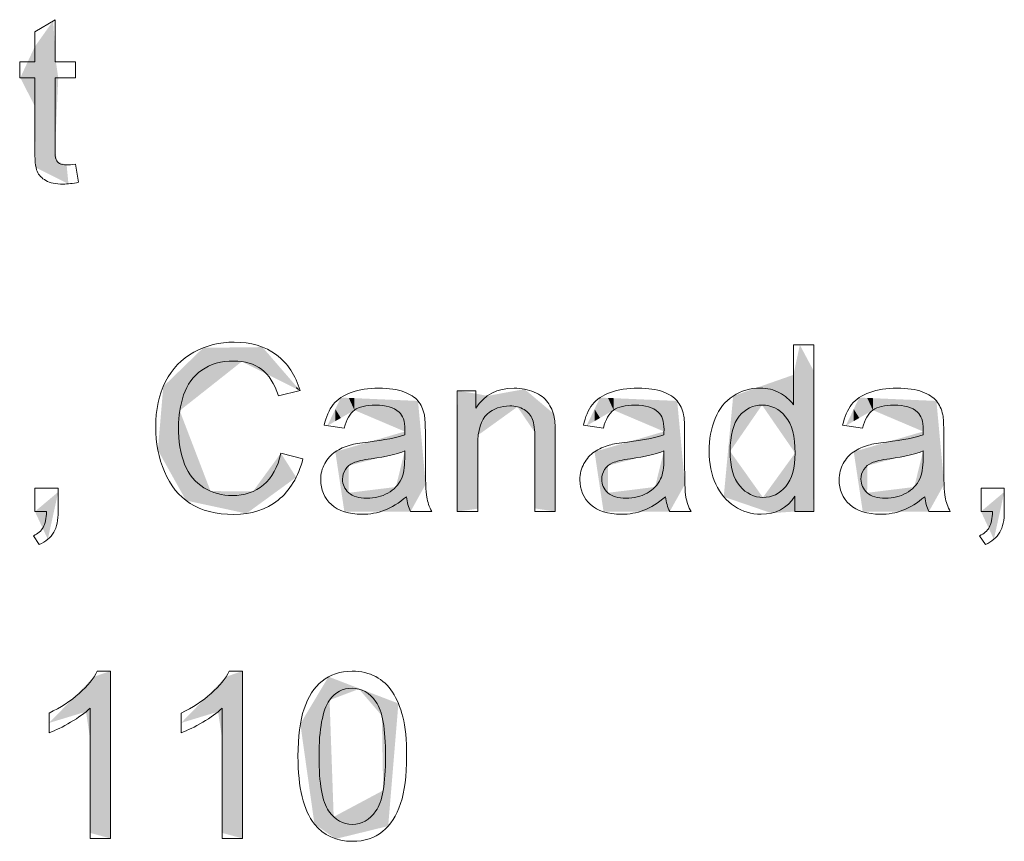
# Model space of a CAD drawing. Units: inches. Extents: x 0.4 to 16.6, y 0.4 to 10.6.
# Drawn here: x 11.7 to 12.1, y 0.9 to 1.2 of the extents above; entities that cross this region are included whole.
import ezdxf

# ---------------------------------------------------------------- set-up
doc = ezdxf.new("R2010")
doc.units = ezdxf.units.IN
doc.header["$MEASUREMENT"] = 0
doc.layers.add('Layer 1', color=7, linetype='Continuous', lineweight=0)

msp = doc.modelspace()

# ---------------------------------------------------------------- linework, layer by layer
at = {"layer": 'Layer 1', "color": 7, "lineweight": 0}
for points, knots in [([(11.71961, 1.16605), (11.71892, 1.16764), (11.71857, 1.17098), (11.71857, 1.17608), (11.71857, 1.17608), (11.71857, 1.20492), (11.71857, 1.20492), (11.71857, 1.20492), (11.71234, 1.20492), (11.71234, 1.20492), (11.71234, 1.20492), (11.71234, 1.21152), (11.71234, 1.21152), (11.71234, 1.21152), (11.71857, 1.21152), (11.71857, 1.21152), (11.71857, 1.21152), (11.71857, 1.22394), (11.71857, 1.22394), (11.71857, 1.22394), (11.72702, 1.22904), (11.72702, 1.22904), (11.72702, 1.22904), (11.72702, 1.21152), (11.72702, 1.21152), (11.72702, 1.21152), (11.73557, 1.21152), (11.73557, 1.21152), (11.73557, 1.21152), (11.73557, 1.20492), (11.73557, 1.20492), (11.73557, 1.20492), (11.72702, 1.20492), (11.72702, 1.20492), (11.72702, 1.20492), (11.72702, 1.1756), (11.72702, 1.1756), (11.72702, 1.17318), (11.72717, 1.17162), (11.72747, 1.17093)], [5, 5, 5, 5, 6, 6, 6, 7, 7, 7, 8, 8, 8, 9, 9, 9, 10, 10, 10, 11, 11, 11, 12, 12, 12, 13, 13, 13, 14, 14, 14, 15, 15, 15, 16, 16, 16, 17, 17, 17, 18, 18, 18, 18]), ([(11.72894, 1.16928), (11.72961, 1.16887), (11.73058, 1.16867), (11.73184, 1.16867), (11.73184, 1.16867), (11.73184, 1.16867), (11.73184, 1.16867)], [19, 19, 19, 19, 20, 20, 20, 21, 21, 21, 21]), ([(11.73184, 1.16867), (11.73278, 1.16867), (11.73402, 1.16878), (11.73557, 1.169), (11.73557, 1.169), (11.73679, 1.16149), (11.73679, 1.16149)], [0, 0, 0, 0, 1, 1, 1, 2, 2, 2, 2]), ([(11.73679, 1.16149), (11.7344, 1.16099), (11.73226, 1.16074), (11.73037, 1.16074), (11.72729, 1.16074), (11.7249, 1.16122), (11.7232, 1.1622)], [2, 2, 2, 2, 3, 3, 3, 4, 4, 4, 4]), ([(11.78471, 1.0909), (11.78979, 1.09368), (11.79539, 1.09508), (11.80149, 1.09508), (11.80841, 1.09508), (11.81424, 1.09331), (11.81896, 1.08979)], [8, 8, 8, 8, 9, 9, 9, 10, 10, 10, 10]), ([(12.02796, 1.07405), (12.03032, 1.07277), (12.03224, 1.07111), (12.03372, 1.06907), (12.03372, 1.06907), (12.03372, 1.0939), (12.03372, 1.0939), (12.03372, 1.0939), (12.04217, 1.0939), (12.04217, 1.0939), (12.04217, 1.0939), (12.04217, 1.0247), (12.04217, 1.0247), (12.04217, 1.0247), (12.03429, 1.0247), (12.03429, 1.0247)], [9, 9, 9, 9, 10, 10, 10, 11, 11, 11, 12, 12, 12, 13, 13, 13, 14, 14, 14, 14]), ([(11.81896, 1.08979), (11.82368, 1.08627), (11.82696, 1.08131), (11.82882, 1.07492), (11.82882, 1.07492), (11.8198, 1.0728), (11.8198, 1.0728)], [10, 10, 10, 10, 11, 11, 11, 12, 12, 12, 12]), ([(11.81282, 1.0838), (11.80977, 1.08609), (11.80593, 1.08724), (11.8013, 1.08724), (11.79598, 1.08724), (11.79154, 1.08597), (11.78797, 1.08342)], [13, 13, 13, 13, 14, 14, 14, 15, 15, 15, 15]), ([(11.77249, 1.04127), (11.77005, 1.04703), (11.76883, 1.05321), (11.76883, 1.05982), (11.76883, 1.06702), (11.7702, 1.07331), (11.77296, 1.07867)], [5, 5, 5, 5, 6, 6, 6, 7, 7, 7, 7]), ([(11.85008, 1.07419), (11.85336, 1.07537), (11.85715, 1.07596), (11.86146, 1.07596), (11.86574, 1.07596), (11.86922, 1.07546), (11.87189, 1.07445)], [18, 18, 18, 18, 19, 19, 19, 20, 20, 20, 20]), ([(11.90175, 1.0677), (11.90543, 1.07321), (11.91075, 1.07596), (11.9177, 1.07596), (11.92072, 1.07596), (11.9235, 1.07542), (11.92603, 1.07433), (11.92856, 1.07325), (11.93046, 1.07182), (11.93172, 1.07006)], [3, 3, 3, 3, 4, 4, 4, 5, 5, 5, 6, 6, 6, 6]), ([(11.95775, 1.07419), (11.96102, 1.07537), (11.96481, 1.07596), (11.96913, 1.07596), (11.97341, 1.07596), (11.97688, 1.07546), (11.97956, 1.07445)], [18, 18, 18, 18, 19, 19, 19, 20, 20, 20, 20]), ([(12.00871, 1.0727), (12.01204, 1.07487), (12.01577, 1.07596), (12.01989, 1.07596), (12.02291, 1.07596), (12.0256, 1.07532), (12.02796, 1.07405)], [7, 7, 7, 7, 8, 8, 8, 9, 9, 9, 9]), ([(12.06542, 1.07419), (12.06869, 1.07537), (12.07248, 1.07596), (12.07679, 1.07596), (12.08107, 1.07596), (12.08455, 1.07546), (12.08723, 1.07445)], [18, 18, 18, 18, 19, 19, 19, 20, 20, 20, 20]), ([(11.78044, 1.07315), (11.77899, 1.06886), (11.77827, 1.06443), (11.77827, 1.05987), (11.77827, 1.05398), (11.77912, 1.04884), (11.78084, 1.04445)], [16, 16, 16, 16, 17, 17, 17, 18, 18, 18, 18]), ([(11.8941, 1.0247), (11.8941, 1.0247), (11.8941, 1.07483), (11.8941, 1.07483), (11.8941, 1.07483), (11.90175, 1.07483), (11.90175, 1.07483), (11.90175, 1.07483), (11.90175, 1.0677), (11.90175, 1.0677)], [0, 0, 0, 0, 1, 1, 1, 2, 2, 2, 3, 3, 3, 3]), ([(11.86991, 1.06605), (11.86774, 1.06797), (11.86451, 1.06893), (11.86023, 1.06893), (11.85624, 1.06893), (11.85329, 1.06823), (11.85138, 1.06683)], [12, 12, 12, 12, 13, 13, 13, 14, 14, 14, 14]), ([(11.92183, 1.06706), (11.92015, 1.06809), (11.91817, 1.0686), (11.91591, 1.0686), (11.91229, 1.0686), (11.90916, 1.06745), (11.90654, 1.06515)], [13, 13, 13, 13, 14, 14, 14, 15, 15, 15, 15]), ([(11.97758, 1.06605), (11.9754, 1.06797), (11.97218, 1.06893), (11.9679, 1.06893), (11.9639, 1.06893), (11.96095, 1.06823), (11.95905, 1.06683)], [12, 12, 12, 12, 13, 13, 13, 14, 14, 14, 14]), ([(12.03054, 1.03511), (12.03313, 1.03814), (12.03443, 1.04278), (12.03443, 1.04901), (12.03443, 1.05587), (12.03311, 1.0609), (12.03047, 1.06411), (12.02782, 1.06732), (12.02456, 1.06893), (12.02069, 1.06893), (12.01692, 1.06893), (12.01376, 1.06739), (12.01123, 1.0643)], [3, 3, 3, 3, 4, 4, 4, 5, 5, 5, 6, 6, 6, 7, 7, 7, 7]), ([(12.08524, 1.06605), (12.08307, 1.06797), (12.07985, 1.06893), (12.07557, 1.06893), (12.07157, 1.06893), (12.06862, 1.06823), (12.06672, 1.06683)], [12, 12, 12, 12, 13, 13, 13, 14, 14, 14, 14]), ([(11.85138, 1.06683), (11.84948, 1.06543), (11.84807, 1.06295), (11.84716, 1.05939), (11.84716, 1.05939), (11.83885, 1.06053), (11.83885, 1.06053)], [14, 14, 14, 14, 15, 15, 15, 16, 16, 16, 16]), ([(11.87227, 1.05651), (11.8723, 1.05768), (11.87232, 1.05842), (11.87232, 1.05873), (11.87232, 1.06219), (11.87151, 1.06463), (11.86991, 1.06605)], [10, 10, 10, 10, 11, 11, 11, 12, 12, 12, 12]), ([(11.88043, 1.06487), (11.88072, 1.06342), (11.88086, 1.06081), (11.88086, 1.05703), (11.88086, 1.05703), (11.88086, 1.04571), (11.88086, 1.04571), (11.88086, 1.03781), (11.88104, 1.03281), (11.8814, 1.03072)], [22, 22, 22, 22, 23, 23, 23, 24, 24, 24, 25, 25, 25, 25]), ([(11.90654, 1.06515), (11.90391, 1.06285), (11.9026, 1.0585), (11.9026, 1.05208), (11.9026, 1.05208), (11.9026, 1.0247), (11.9026, 1.0247), (11.9026, 1.0247), (11.8941, 1.0247), (11.8941, 1.0247)], [15, 15, 15, 15, 16, 16, 16, 17, 17, 17, 18, 18, 18, 18]), ([(11.93436, 1.06378), (11.93468, 1.06221), (11.93483, 1.05946), (11.93483, 1.05552), (11.93483, 1.05552), (11.93483, 1.0247), (11.93483, 1.0247), (11.93483, 1.0247), (11.92634, 1.0247), (11.92634, 1.0247), (11.92634, 1.0247), (11.92634, 1.05519), (11.92634, 1.05519), (11.92634, 1.05865), (11.92601, 1.06124), (11.92535, 1.06296)], [7, 7, 7, 7, 8, 8, 8, 9, 9, 9, 10, 10, 10, 11, 11, 11, 12, 12, 12, 12]), ([(11.95905, 1.06683), (11.95714, 1.06543), (11.95574, 1.06295), (11.95482, 1.05939), (11.95482, 1.05939), (11.94652, 1.06053), (11.94652, 1.06053)], [14, 14, 14, 14, 15, 15, 15, 16, 16, 16, 16]), ([(11.97994, 1.05651), (11.97997, 1.05768), (11.97998, 1.05842), (11.97998, 1.05873), (11.97998, 1.06219), (11.97918, 1.06463), (11.97758, 1.06605)], [10, 10, 10, 10, 11, 11, 11, 12, 12, 12, 12]), ([(11.9881, 1.06487), (11.98838, 1.06342), (11.98853, 1.06081), (11.98853, 1.05703), (11.98853, 1.05703), (11.98853, 1.04571), (11.98853, 1.04571), (11.98853, 1.03781), (11.98871, 1.03281), (11.98907, 1.03072)], [22, 22, 22, 22, 23, 23, 23, 24, 24, 24, 25, 25, 25, 25]), ([(12.06672, 1.06683), (12.06481, 1.06543), (12.0634, 1.06295), (12.06249, 1.05939), (12.06249, 1.05939), (12.05418, 1.06053), (12.05418, 1.06053)], [14, 14, 14, 14, 15, 15, 15, 16, 16, 16, 16]), ([(12.0876, 1.05651), (12.08763, 1.05768), (12.08765, 1.05842), (12.08765, 1.05873), (12.08765, 1.06219), (12.08685, 1.06463), (12.08524, 1.06605)], [10, 10, 10, 10, 11, 11, 11, 12, 12, 12, 12]), ([(12.09577, 1.06487), (12.09605, 1.06342), (12.09619, 1.06081), (12.09619, 1.05703), (12.09619, 1.05703), (12.09619, 1.04571), (12.09619, 1.04571), (12.09619, 1.03781), (12.09637, 1.03281), (12.09674, 1.03072)], [22, 22, 22, 22, 23, 23, 23, 24, 24, 24, 25, 25, 25, 25]), ([(12.00146, 1.0361), (11.99962, 1.04005), (11.9987, 1.04459), (11.9987, 1.04972), (11.9987, 1.05472), (11.99953, 1.05926), (12.0012, 1.06333)], [4, 4, 4, 4, 5, 5, 5, 6, 6, 6, 6]), ([(11.8709, 1.03825), (11.87181, 1.04017), (11.87227, 1.043), (11.87227, 1.04674), (11.87227, 1.04674), (11.87227, 1.04986), (11.87227, 1.04986)], [8, 8, 8, 8, 9, 9, 9, 10, 10, 10, 10]), ([(11.97857, 1.03825), (11.97948, 1.04017), (11.97994, 1.043), (11.97994, 1.04674), (11.97994, 1.04674), (11.97994, 1.04986), (11.97994, 1.04986)], [8, 8, 8, 8, 9, 9, 9, 10, 10, 10, 10]), ([(12.08623, 1.03825), (12.08715, 1.04017), (12.0876, 1.043), (12.0876, 1.04674), (12.0876, 1.04674), (12.0876, 1.04986), (12.0876, 1.04986)], [8, 8, 8, 8, 9, 9, 9, 10, 10, 10, 10]), ([(11.84182, 1.0276), (11.83887, 1.03029), (11.83739, 1.03373), (11.83739, 1.03792), (11.83739, 1.04037), (11.83795, 1.04261), (11.83906, 1.04464)], [4, 4, 4, 4, 5, 5, 5, 6, 6, 6, 6]), ([(11.94949, 1.0276), (11.94653, 1.03029), (11.94505, 1.03373), (11.94505, 1.03792), (11.94505, 1.04037), (11.94561, 1.04261), (11.94673, 1.04464)], [4, 4, 4, 4, 5, 5, 5, 6, 6, 6, 6]), ([(12.05716, 1.0276), (12.0542, 1.03029), (12.05272, 1.03373), (12.05272, 1.03792), (12.05272, 1.04037), (12.05328, 1.04261), (12.0544, 1.04464)], [4, 4, 4, 4, 5, 5, 5, 6, 6, 6, 6]), ([(11.84763, 1.04219), (11.84684, 1.04098), (11.84645, 1.03963), (11.84645, 1.03815), (11.84645, 1.03589), (11.84731, 1.034), (11.84902, 1.03249), (11.85074, 1.03098), (11.85325, 1.03022), (11.85655, 1.03022), (11.85982, 1.03022), (11.86273, 1.03094), (11.86528, 1.03237)], [3, 3, 3, 3, 4, 4, 4, 5, 5, 5, 6, 6, 6, 7, 7, 7, 7]), ([(11.9553, 1.04219), (11.95451, 1.04098), (11.95412, 1.03963), (11.95412, 1.03815), (11.95412, 1.03589), (11.95497, 1.034), (11.95669, 1.03249), (11.9584, 1.03098), (11.96091, 1.03022), (11.96422, 1.03022), (11.96749, 1.03022), (11.9704, 1.03094), (11.97295, 1.03237)], [3, 3, 3, 3, 4, 4, 4, 5, 5, 5, 6, 6, 6, 7, 7, 7, 7]), ([(12.06296, 1.04219), (12.06218, 1.04098), (12.06178, 1.03963), (12.06178, 1.03815), (12.06178, 1.03589), (12.06264, 1.034), (12.06436, 1.03249), (12.06607, 1.03098), (12.06858, 1.03022), (12.07189, 1.03022), (12.07516, 1.03022), (12.07807, 1.03094), (12.08062, 1.03237)], [3, 3, 3, 3, 4, 4, 4, 5, 5, 5, 6, 6, 6, 7, 7, 7, 7]), ([(11.78884, 1.03461), (11.79246, 1.03244), (11.79638, 1.03136), (11.80059, 1.03136), (11.80572, 1.03136), (11.81007, 1.03283), (11.81362, 1.03579)], [19, 19, 19, 19, 20, 20, 20, 21, 21, 21, 21]), ([(12.01149, 1.03532), (12.0142, 1.03214), (12.01739, 1.03055), (12.02107, 1.03055), (12.02479, 1.03055), (12.02794, 1.03207), (12.03054, 1.03511)], [1, 1, 1, 1, 2, 2, 2, 3, 3, 3, 3]), ([(11.71868, 1.0247), (11.71868, 1.0247), (11.71868, 1.03438), (11.71868, 1.03438), (11.71868, 1.03438), (11.72836, 1.03438), (11.72836, 1.03438), (11.72836, 1.03438), (11.72836, 1.0247), (11.72836, 1.0247), (11.72836, 1.02115), (11.72773, 1.01827), (11.72647, 1.01609)], [0, 0, 0, 0, 1, 1, 1, 2, 2, 2, 3, 3, 3, 4, 4, 4, 4]), ([(11.8814, 1.03072), (11.88176, 1.02863), (11.88248, 1.02662), (11.88355, 1.0247), (11.88355, 1.0247), (11.87468, 1.0247), (11.87468, 1.0247), (11.87468, 1.0247), (11.87468, 1.0247), (11.87468, 1.0247)], [25, 25, 25, 25, 26, 26, 26, 27, 27, 27, 28, 28, 28, 28]), ([(11.98907, 1.03072), (11.98943, 1.02863), (11.99015, 1.02662), (11.99122, 1.0247), (11.99122, 1.0247), (11.98234, 1.0247), (11.98234, 1.0247), (11.98234, 1.0247), (11.98234, 1.0247), (11.98234, 1.0247)], [25, 25, 25, 25, 26, 26, 26, 27, 27, 27, 28, 28, 28, 28]), ([(12.03429, 1.03103), (12.03111, 1.02605), (12.02644, 1.02357), (12.02027, 1.02357), (12.01627, 1.02357), (12.0126, 1.02467), (12.00925, 1.02687)], [1, 1, 1, 1, 2, 2, 2, 3, 3, 3, 3]), ([(12.09674, 1.03072), (12.0971, 1.02863), (12.09781, 1.02662), (12.09888, 1.0247), (12.09888, 1.0247), (12.09001, 1.0247), (12.09001, 1.0247), (12.09001, 1.0247), (12.09001, 1.0247), (12.09001, 1.0247)], [25, 25, 25, 25, 26, 26, 26, 27, 27, 27, 28, 28, 28, 28]), ([(12.11165, 1.0247), (12.11165, 1.0247), (12.11165, 1.03438), (12.11165, 1.03438), (12.11165, 1.03438), (12.12133, 1.03438), (12.12133, 1.03438), (12.12133, 1.03438), (12.12133, 1.0247), (12.12133, 1.0247), (12.12133, 1.02115), (12.1207, 1.01827), (12.11944, 1.01609)], [0, 0, 0, 0, 1, 1, 1, 2, 2, 2, 3, 3, 3, 4, 4, 4, 4]), ([(11.81964, 1.02944), (11.81465, 1.0255), (11.80855, 1.02352), (11.80135, 1.02352), (11.79389, 1.02352), (11.78783, 1.02504), (11.78315, 1.02808)], [2, 2, 2, 2, 3, 3, 3, 4, 4, 4, 4]), ([(11.86389, 1.02522), (11.86098, 1.02412), (11.85786, 1.02357), (11.85452, 1.02357), (11.84901, 1.02357), (11.84478, 1.02491), (11.84182, 1.0276)], [2, 2, 2, 2, 3, 3, 3, 4, 4, 4, 4]), ([(11.97156, 1.02522), (11.96865, 1.02412), (11.96552, 1.02357), (11.96219, 1.02357), (11.95668, 1.02357), (11.95245, 1.02491), (11.94949, 1.0276)], [2, 2, 2, 2, 3, 3, 3, 4, 4, 4, 4]), ([(12.07923, 1.02522), (12.07631, 1.02412), (12.07319, 1.02357), (12.06986, 1.02357), (12.06435, 1.02357), (12.06012, 1.02491), (12.05716, 1.0276)], [2, 2, 2, 2, 3, 3, 3, 4, 4, 4, 4]), ([(11.72208, 1.01812), (11.72293, 1.01964), (11.7234, 1.02184), (11.7235, 1.0247), (11.7235, 1.0247), (11.71868, 1.0247), (11.71868, 1.0247)], [7, 7, 7, 7, 8, 8, 8, 9, 9, 9, 9]), ([(12.11505, 1.01812), (12.1159, 1.01964), (12.11637, 1.02184), (12.11647, 1.0247), (12.11647, 1.0247), (12.11165, 1.0247), (12.11165, 1.0247)], [7, 7, 7, 7, 8, 8, 8, 9, 9, 9, 9]), ([(11.72647, 1.01609), (11.72521, 1.0139), (11.72321, 1.01221), (11.72048, 1.01101), (11.72048, 1.01101), (11.71812, 1.01465), (11.71812, 1.01465)], [4, 4, 4, 4, 5, 5, 5, 6, 6, 6, 6]), ([(12.11944, 1.01609), (12.11818, 1.0139), (12.11618, 1.01221), (12.11345, 1.01101), (12.11345, 1.01101), (12.11109, 1.01465), (12.11109, 1.01465)], [4, 4, 4, 4, 5, 5, 5, 6, 6, 6, 6]), ([(11.73702, 0.94911), (11.74058, 0.95229), (11.7431, 0.95537), (11.74458, 0.95836), (11.74458, 0.95836), (11.75005, 0.95836), (11.75005, 0.95836), (11.75005, 0.95836), (11.75005, 0.88888), (11.75005, 0.88888)], [6, 6, 6, 6, 7, 7, 7, 8, 8, 8, 9, 9, 9, 9]), ([(11.79187, 0.94911), (11.79543, 0.95229), (11.79794, 0.95537), (11.79942, 0.95836), (11.79942, 0.95836), (11.8049, 0.95836), (11.8049, 0.95836), (11.8049, 0.95836), (11.8049, 0.88888), (11.8049, 0.88888)], [6, 6, 6, 6, 7, 7, 7, 8, 8, 8, 9, 9, 9, 9]), ([(11.83797, 0.9543), (11.84129, 0.95701), (11.84546, 0.95836), (11.8505, 0.95836), (11.85421, 0.95836), (11.85747, 0.95762), (11.86027, 0.95612)], [3, 3, 3, 3, 4, 4, 4, 5, 5, 5, 5]), ([(11.86034, 0.94571), (11.85768, 0.94946), (11.85437, 0.95133), (11.85041, 0.95133), (11.8465, 0.95133), (11.84339, 0.94968), (11.84106, 0.94637), (11.84106, 0.94637), (11.84106, 0.94637), (11.84106, 0.94637)], [6, 6, 6, 6, 7, 7, 7, 8, 8, 8, 9, 9, 9, 9]), ([(11.84106, 0.94637), (11.83813, 0.94216), (11.83667, 0.93437), (11.83667, 0.92301), (11.83667, 0.91165), (11.838, 0.90409), (11.84066, 0.90033)], [0, 0, 0, 0, 1, 1, 1, 2, 2, 2, 2]), ([(11.86034, 0.90035), (11.863, 0.90413), (11.86433, 0.91168), (11.86433, 0.92301), (11.86433, 0.9344), (11.863, 0.94197), (11.86034, 0.94571)], [4, 4, 4, 4, 5, 5, 5, 6, 6, 6, 6]), ([(11.73351, 0.93717), (11.73019, 0.93522), (11.72721, 0.93376), (11.72456, 0.93278), (11.72456, 0.93278), (11.72456, 0.94099), (11.72456, 0.94099)], [3, 3, 3, 3, 4, 4, 4, 5, 5, 5, 5]), ([(11.75005, 0.88888), (11.75005, 0.88888), (11.74155, 0.88888), (11.74155, 0.88888), (11.74155, 0.88888), (11.74155, 0.94302), (11.74155, 0.94302)], [0, 0, 0, 0, 1, 1, 1, 2, 2, 2, 2]), ([(11.78836, 0.93717), (11.78504, 0.93522), (11.78205, 0.93376), (11.77941, 0.93278), (11.77941, 0.93278), (11.77941, 0.94099), (11.77941, 0.94099)], [3, 3, 3, 3, 4, 4, 4, 5, 5, 5, 5]), ([(11.8049, 0.88888), (11.8049, 0.88888), (11.7964, 0.88888), (11.7964, 0.88888), (11.7964, 0.88888), (11.7964, 0.94302), (11.7964, 0.94302)], [0, 0, 0, 0, 1, 1, 1, 2, 2, 2, 2]), ([(11.83478, 0.89488), (11.83022, 0.90064), (11.82794, 0.91001), (11.82794, 0.92301), (11.82794, 0.93119), (11.82878, 0.93778), (11.83046, 0.94276)], [0, 0, 0, 0, 1, 1, 1, 2, 2, 2, 2]), ([(11.8715, 0.93937), (11.87254, 0.93532), (11.87306, 0.92987), (11.87306, 0.92301), (11.87306, 0.91489), (11.87223, 0.90834), (11.87056, 0.90335)], [7, 7, 7, 7, 8, 8, 8, 9, 9, 9, 9]), ([(11.84066, 0.90033), (11.84332, 0.89657), (11.8466, 0.89469), (11.8505, 0.89469), (11.8544, 0.89469), (11.85768, 0.89658), (11.86034, 0.90035)], [2, 2, 2, 2, 3, 3, 3, 4, 4, 4, 4]), ([(11.86308, 0.89179), (11.85976, 0.88906), (11.85557, 0.8877), (11.8505, 0.8877), (11.84383, 0.8877), (11.83859, 0.8901), (11.83478, 0.89488), (11.83478, 0.89488), (11.83478, 0.89488), (11.83478, 0.89488)], [10, 10, 10, 10, 11, 11, 11, 12, 12, 12, 13, 13, 13, 13])]:
    msp.add_open_spline(points, degree=3, knots=knots, dxfattribs=at)
for points in [[(11.72747, 1.17093), (11.72777, 1.17024), (11.72826, 1.16969), (11.72894, 1.16928)], [(11.7232, 1.1622), (11.7215, 1.16317), (11.7203, 1.16446), (11.71961, 1.16605)], [(11.77296, 1.07867), (11.77571, 1.08404), (11.77963, 1.08811), (11.78471, 1.0909)], [(11.78797, 1.08342), (11.7844, 1.08087), (11.78189, 1.07745), (11.78044, 1.07315)], [(11.8198, 1.0728), (11.8182, 1.07783), (11.81587, 1.0815), (11.81282, 1.0838)], [(11.84258, 1.06914), (11.84431, 1.07133), (11.84681, 1.07301), (11.85008, 1.07419)], [(11.87189, 1.07445), (11.87457, 1.07344), (11.87653, 1.07218), (11.87779, 1.07065)], [(11.95025, 1.06914), (11.95198, 1.07133), (11.95448, 1.07301), (11.95775, 1.07419)], [(11.97956, 1.07445), (11.98223, 1.07344), (11.9842, 1.07218), (11.98546, 1.07065)], [(12.0012, 1.06333), (12.00287, 1.06741), (12.00537, 1.07053), (12.00871, 1.0727)], [(12.05791, 1.06914), (12.05964, 1.07133), (12.06215, 1.07301), (12.06542, 1.07419)], [(12.08723, 1.07445), (12.0899, 1.07344), (12.09187, 1.07218), (12.09313, 1.07065)], [(11.83885, 1.06053), (11.83961, 1.06408), (11.84085, 1.06695), (11.84258, 1.06914)], [(11.87779, 1.07065), (11.87905, 1.06912), (11.87993, 1.0672), (11.88043, 1.06487)], [(11.93172, 1.07006), (11.93298, 1.0683), (11.93386, 1.06621), (11.93436, 1.06378)], [(11.94652, 1.06053), (11.94727, 1.06408), (11.94852, 1.06695), (11.95025, 1.06914)], [(11.98546, 1.07065), (11.98672, 1.06912), (11.9876, 1.0672), (11.9881, 1.06487)], [(12.05418, 1.06053), (12.05494, 1.06408), (12.05618, 1.06695), (12.05791, 1.06914)], [(12.09313, 1.07065), (12.09438, 1.06912), (12.09526, 1.0672), (12.09577, 1.06487)], [(11.92535, 1.06296), (11.92469, 1.06467), (11.92351, 1.06604), (11.92183, 1.06706)], [(12.01123, 1.0643), (12.0087, 1.06122), (12.00743, 1.05636), (12.00743, 1.04972)], [(11.85712, 1.05359), (11.86398, 1.05441), (11.86903, 1.05538), (11.87227, 1.05651)], [(11.96478, 1.05359), (11.97164, 1.05441), (11.97669, 1.05538), (11.97994, 1.05651)], [(12.07245, 1.05359), (12.07931, 1.05441), (12.08436, 1.05538), (12.0876, 1.05651)], [(11.84345, 1.04953), (11.84526, 1.05076), (11.8473, 1.05168), (11.84957, 1.05231)], [(11.84957, 1.05231), (11.85123, 1.05275), (11.85375, 1.05318), (11.85712, 1.05359)], [(11.95112, 1.04953), (11.95293, 1.05076), (11.95497, 1.05168), (11.95723, 1.05231)], [(11.95723, 1.05231), (11.9589, 1.05275), (11.96142, 1.05318), (11.96478, 1.05359)], [(12.05879, 1.04953), (12.0606, 1.05076), (12.06263, 1.05168), (12.0649, 1.05231)], [(12.0649, 1.05231), (12.06657, 1.05275), (12.06908, 1.05318), (12.07245, 1.05359)], [(11.81362, 1.03579), (11.81718, 1.03875), (11.81958, 1.04314), (11.82084, 1.04896)], [(11.82084, 1.04896), (11.82084, 1.04896), (11.83, 1.04665), (11.83, 1.04665)], [(11.83906, 1.04464), (11.84018, 1.04667), (11.84164, 1.0483), (11.84345, 1.04953)], [(11.87227, 1.04986), (11.86918, 1.0486), (11.86456, 1.04753), (11.85839, 1.04665)], [(11.94673, 1.04464), (11.94785, 1.04667), (11.94931, 1.0483), (11.95112, 1.04953)], [(11.97994, 1.04986), (11.97685, 1.0486), (11.97223, 1.04753), (11.96606, 1.04665)], [(12.00743, 1.04972), (12.00743, 1.0433), (12.00878, 1.0385), (12.01149, 1.03532)], [(12.0544, 1.04464), (12.05551, 1.04667), (12.05698, 1.0483), (12.05879, 1.04953)], [(12.0876, 1.04986), (12.08452, 1.0486), (12.07989, 1.04753), (12.07373, 1.04665)], [(11.78084, 1.04445), (11.78256, 1.04006), (11.78522, 1.03678), (11.78884, 1.03461)], [(11.83, 1.04665), (11.82808, 1.03913), (11.82463, 1.03339), (11.81964, 1.02944)], [(11.85098, 1.04495), (11.84953, 1.04432), (11.84842, 1.0434), (11.84763, 1.04219)], [(11.85839, 1.04665), (11.8549, 1.04615), (11.85243, 1.04558), (11.85098, 1.04495)], [(11.95865, 1.04495), (11.9572, 1.04432), (11.95608, 1.0434), (11.9553, 1.04219)], [(11.96606, 1.04665), (11.96257, 1.04615), (11.96009, 1.04558), (11.95865, 1.04495)], [(12.06632, 1.04495), (12.06487, 1.04432), (12.06375, 1.0434), (12.06296, 1.04219)], [(12.07373, 1.04665), (12.07023, 1.04615), (12.06776, 1.04558), (12.06632, 1.04495)], [(11.78315, 1.02808), (11.77848, 1.03111), (11.77492, 1.03551), (11.77249, 1.04127)], [(11.86528, 1.03237), (11.86783, 1.0338), (11.8697, 1.03576), (11.8709, 1.03825)], [(11.97295, 1.03237), (11.9755, 1.0338), (11.97737, 1.03576), (11.97857, 1.03825)], [(12.00925, 1.02687), (12.0059, 1.02907), (12.0033, 1.03215), (12.00146, 1.0361)], [(12.08062, 1.03237), (12.08317, 1.0338), (12.08504, 1.03576), (12.08623, 1.03825)], [(11.87298, 1.03088), (11.86983, 1.02821), (11.8668, 1.02632), (11.86389, 1.02522)], [(11.87468, 1.0247), (11.87379, 1.02646), (11.87323, 1.02852), (11.87298, 1.03088)], [(11.98064, 1.03088), (11.9775, 1.02821), (11.97447, 1.02632), (11.97156, 1.02522)], [(11.98234, 1.0247), (11.98146, 1.02646), (11.9809, 1.02852), (11.98064, 1.03088)], [(12.03429, 1.0247), (12.03429, 1.0247), (12.03429, 1.03103), (12.03429, 1.03103)], [(12.08831, 1.03088), (12.08516, 1.02821), (12.08214, 1.02632), (12.07923, 1.02522)], [(12.09001, 1.0247), (12.08913, 1.02646), (12.08856, 1.02852), (12.08831, 1.03088)], [(11.71812, 1.01465), (11.71991, 1.01543), (11.72123, 1.01659), (11.72208, 1.01812)], [(12.11109, 1.01465), (12.11288, 1.01543), (12.1142, 1.01659), (12.11505, 1.01812)], [(11.83046, 0.94276), (11.83215, 0.94775), (11.83465, 0.9516), (11.83797, 0.9543)], [(11.86027, 0.95612), (11.86307, 0.95463), (11.86538, 0.95247), (11.86721, 0.94965)], [(11.72456, 0.94099), (11.72931, 0.94323), (11.73347, 0.94593), (11.73702, 0.94911)], [(11.77941, 0.94099), (11.78416, 0.94323), (11.78832, 0.94593), (11.79187, 0.94911)], [(11.86721, 0.94965), (11.86903, 0.94684), (11.87047, 0.94341), (11.8715, 0.93937)], [(11.74155, 0.94302), (11.73951, 0.94107), (11.73683, 0.93912), (11.73351, 0.93717)], [(11.7964, 0.94302), (11.79436, 0.94107), (11.79168, 0.93912), (11.78836, 0.93717)], [(11.87056, 0.90335), (11.86889, 0.89836), (11.8664, 0.89451), (11.86308, 0.89179)]]:
    msp.add_open_spline(points, degree=3, dxfattribs=at)
at = {"layer": 'Layer 1', "color": 7, "linetype": 'Continuous', "lineweight": 0, "transparency": 33554687}
for points in [[(11.72624, 1.16402), (11.71916, 1.21856), (11.72624, 1.22857)], [(11.72624, 1.16402), (11.72624, 1.22857), (11.72703, 1.16363)], [(11.72703, 1.16363), (11.72624, 1.22857), (11.72703, 1.21695)], [(11.71857, 1.19319), (11.71261, 1.20492), (11.71857, 1.21773)], [(11.71916, 1.16757), (11.71857, 1.21773), (11.71916, 1.21856)], [(11.71857, 1.19319), (11.71857, 1.21773), (11.71916, 1.16757)], [(11.71916, 1.16757), (11.71916, 1.21856), (11.72624, 1.16402)], [(11.72703, 1.17516), (11.72703, 1.21695), (11.72739, 1.18331)], [(11.72739, 1.18331), (11.72703, 1.21695), (11.72739, 1.21152)], [(11.72739, 1.18331), (11.72739, 1.21152), (11.72789, 1.1944)], [(11.72789, 1.1944), (11.72739, 1.21152), (11.72789, 1.20813)], [(11.72789, 1.1944), (11.72789, 1.20813), (11.72836, 1.20492)], [(11.72703, 1.16363), (11.72703, 1.17516), (11.72739, 1.16345)], [(11.72739, 1.16345), (11.72703, 1.17516), (11.72739, 1.17306)], [(11.72739, 1.16345), (11.72739, 1.17306), (11.72789, 1.1632)], [(11.72789, 1.1632), (11.72739, 1.17306), (11.72789, 1.17021)], [(11.72789, 1.1632), (11.72789, 1.17021), (11.72836, 1.16297)], [(11.72836, 1.16297), (11.72789, 1.17021), (11.72836, 1.17003)], [(11.72836, 1.16297), (11.72836, 1.17003), (11.73184, 1.16123)], [(11.73184, 1.16123), (11.72836, 1.17003), (11.73184, 1.16867)], [(11.73184, 1.16123), (11.73184, 1.16867), (11.7326, 1.16084)], [(11.78862, 1.07437), (11.78145, 1.08579), (11.78862, 1.09273)], [(11.79161, 1.07673), (11.78862, 1.09273), (11.79161, 1.09276)], [(11.78862, 1.07437), (11.78862, 1.09273), (11.79161, 1.07673)], [(11.80462, 1.08703), (11.79161, 1.09276), (11.80462, 1.09291)], [(11.79161, 1.07673), (11.79161, 1.09276), (11.80462, 1.08703)], [(11.80655, 1.08606), (11.80462, 1.09291), (11.80655, 1.09293)], [(11.80462, 1.08703), (11.80462, 1.09291), (11.80655, 1.08606)], [(11.80929, 1.08469), (11.80655, 1.09293), (11.80929, 1.09297)], [(11.80655, 1.08606), (11.80655, 1.09293), (11.80929, 1.08469)], [(11.81318, 1.08275), (11.80929, 1.09297), (11.81318, 1.09301)], [(11.80929, 1.08469), (11.80929, 1.09297), (11.81318, 1.08275)], [(11.81318, 1.08275), (11.81318, 1.09301), (11.82084, 1.07891)], [(11.82084, 1.07891), (11.81318, 1.09301), (11.82084, 1.08415)], [(12.0364, 1.0247), (12.03443, 1.08477), (12.0364, 1.0939)], [(12.0364, 1.0247), (12.0364, 1.0939), (12.04183, 1.0247)], [(12.04183, 1.0247), (12.0364, 1.0939), (12.04183, 1.08372)], [(11.78145, 1.0687), (11.77881, 1.08323), (11.78145, 1.08579)], [(11.78145, 1.0687), (11.78145, 1.08579), (11.78862, 1.07437)], [(11.82084, 1.07891), (11.82084, 1.08415), (11.82719, 1.07574)], [(11.82719, 1.07574), (11.82084, 1.08415), (11.82719, 1.0768)], [(12.03429, 1.04921), (12.03372, 1.08148), (12.03429, 1.08411)], [(12.03443, 1.04901), (12.03429, 1.08411), (12.03443, 1.08477)], [(12.03429, 1.04921), (12.03429, 1.08411), (12.03443, 1.04901)], [(12.03443, 1.0247), (12.03443, 1.08477), (12.0364, 1.0247)], [(11.77881, 1.034), (11.77199, 1.07662), (11.77881, 1.08323)], [(11.77881, 1.06661), (11.77881, 1.08323), (11.78145, 1.0687)], [(12.03372, 1.05004), (12.02461, 1.07829), (12.03372, 1.08148)], [(12.03372, 1.05004), (12.03372, 1.08148), (12.03429, 1.04921)], [(12.04183, 1.0247), (12.04183, 1.08372), (12.04217, 1.04075)], [(12.04217, 1.04075), (12.04183, 1.08372), (12.04217, 1.08308)], [(11.77199, 1.0462), (11.76974, 1.05022), (11.77199, 1.07662)], [(11.77199, 1.0462), (11.77199, 1.07662), (11.77881, 1.034)], [(11.82719, 1.07574), (11.82719, 1.0768), (11.82882, 1.07492)], [(12.02069, 1.06893), (12.00871, 1.0727), (12.02069, 1.07691)], [(12.02107, 1.06838), (12.02069, 1.07691), (12.02107, 1.07704)], [(12.02069, 1.06893), (12.02069, 1.07691), (12.02107, 1.06838)], [(12.02461, 1.06324), (12.02107, 1.07704), (12.02461, 1.07829)], [(12.02107, 1.06838), (12.02107, 1.07704), (12.02461, 1.06324)], [(12.02461, 1.06324), (12.02461, 1.07829), (12.03372, 1.05004)], [(11.84575, 1.06358), (11.84345, 1.06724), (11.84575, 1.07204)], [(11.84575, 1.06358), (11.84575, 1.07204), (11.84722, 1.06443)], [(11.84722, 1.06443), (11.84575, 1.07204), (11.84722, 1.07198)], [(11.84722, 1.06443), (11.84722, 1.07198), (11.84902, 1.06547)], [(11.84902, 1.06547), (11.84722, 1.07198), (11.84902, 1.0719)], [(11.84902, 1.06547), (11.84902, 1.0719), (11.84906, 1.06549)], [(11.84906, 1.06549), (11.84902, 1.0719), (11.84906, 1.0719)], [(11.84906, 1.06549), (11.84906, 1.0719), (11.85138, 1.06683)], [(11.85138, 1.06683), (11.84906, 1.0719), (11.85138, 1.0718)], [(11.85138, 1.06683), (11.85138, 1.0718), (11.8686, 1.05952)], [(11.8686, 1.05952), (11.85138, 1.0718), (11.8686, 1.07105)], [(11.89443, 1.02475), (11.8941, 1.05444), (11.89443, 1.07483)], [(11.89443, 1.02475), (11.89443, 1.07483), (11.90175, 1.02576)], [(11.90175, 1.02576), (11.89443, 1.07483), (11.90175, 1.07371)], [(11.90175, 1.02576), (11.90175, 1.07371), (11.9026, 1.02588)], [(11.9026, 1.02588), (11.90175, 1.07371), (11.9026, 1.07354)], [(11.9026, 1.02588), (11.9026, 1.07354), (11.90284, 1.05651)], [(11.90284, 1.05651), (11.9026, 1.07354), (11.90284, 1.07349)], [(11.90284, 1.05651), (11.90284, 1.07349), (11.90658, 1.0592)], [(11.90658, 1.0592), (11.90284, 1.07349), (11.90658, 1.07273)], [(11.91909, 1.06821), (11.90658, 1.07273), (11.91909, 1.07501)], [(11.90658, 1.0592), (11.90658, 1.07273), (11.91909, 1.06821)], [(11.92205, 1.06385), (11.91909, 1.07501), (11.92205, 1.07555)], [(11.91909, 1.06821), (11.91909, 1.07501), (11.92205, 1.06385)], [(11.92205, 1.06385), (11.92205, 1.07555), (11.92628, 1.05762)], [(11.92628, 1.05762), (11.92205, 1.07555), (11.92628, 1.07199)], [(11.92628, 1.05762), (11.92628, 1.07199), (11.92634, 1.02601)], [(11.92634, 1.02601), (11.92628, 1.07199), (11.92634, 1.07193)], [(11.92634, 1.02601), (11.92634, 1.07193), (11.93391, 1.02484)], [(11.93391, 1.02484), (11.92634, 1.07193), (11.93391, 1.06554)], [(11.95342, 1.06358), (11.95112, 1.06724), (11.95342, 1.07204)], [(11.95342, 1.06358), (11.95342, 1.07204), (11.95488, 1.06443)], [(11.95488, 1.06443), (11.95342, 1.07204), (11.95488, 1.07198)], [(11.95488, 1.06443), (11.95488, 1.07198), (11.95669, 1.06547)], [(11.95669, 1.06547), (11.95488, 1.07198), (11.95669, 1.0719)], [(11.95669, 1.06547), (11.95669, 1.0719), (11.95672, 1.06549)], [(11.95672, 1.06549), (11.95669, 1.0719), (11.95672, 1.0719)], [(11.95672, 1.06549), (11.95672, 1.0719), (11.95905, 1.06683)], [(11.95905, 1.06683), (11.95672, 1.0719), (11.95905, 1.0718)], [(11.95905, 1.06683), (11.95905, 1.0718), (11.97627, 1.05952)], [(11.97627, 1.05952), (11.95905, 1.0718), (11.97627, 1.07105)], [(12.00871, 1.05156), (12.00743, 1.05908), (12.00871, 1.0727)], [(12.00871, 1.05156), (12.00871, 1.0727), (12.02069, 1.06893)], [(12.06109, 1.06358), (12.05879, 1.06724), (12.06109, 1.07204)], [(12.06109, 1.06358), (12.06109, 1.07204), (12.06255, 1.06443)], [(12.06255, 1.06443), (12.06109, 1.07204), (12.06255, 1.07198)], [(12.06255, 1.06443), (12.06255, 1.07198), (12.06436, 1.06547)], [(12.06436, 1.06547), (12.06255, 1.07198), (12.06436, 1.0719)], [(12.06436, 1.06547), (12.06436, 1.0719), (12.06439, 1.06549)], [(12.06439, 1.06549), (12.06436, 1.0719), (12.06439, 1.0719)], [(12.06439, 1.06549), (12.06439, 1.0719), (12.06672, 1.06683)], [(12.06672, 1.06683), (12.06439, 1.0719), (12.06672, 1.0718)], [(12.06672, 1.06683), (12.06672, 1.0718), (12.08393, 1.05952)], [(12.08393, 1.05952), (12.06672, 1.0718), (12.08393, 1.07105)], [(11.8686, 1.05952), (11.8686, 1.07105), (11.87227, 1.05796)], [(11.87227, 1.05796), (11.8686, 1.07105), (11.87227, 1.07089)], [(11.87227, 1.05796), (11.87227, 1.07089), (11.8723, 1.05794)], [(11.8723, 1.05794), (11.87227, 1.07089), (11.8723, 1.07089)], [(11.8723, 1.02469), (11.8723, 1.07089), (11.87468, 1.0247)], [(11.87468, 1.0247), (11.8723, 1.07089), (11.87468, 1.07079)], [(11.87468, 1.0247), (11.87468, 1.07079), (11.87779, 1.03029)], [(11.87779, 1.03029), (11.87468, 1.07079), (11.87779, 1.07065)], [(11.87779, 1.03029), (11.87779, 1.07065), (11.88099, 1.03603)], [(11.97627, 1.05952), (11.97627, 1.07105), (11.97994, 1.05796)], [(11.97994, 1.05796), (11.97627, 1.07105), (11.97994, 1.07089)], [(11.97994, 1.05796), (11.97994, 1.07089), (11.97997, 1.05794)], [(11.97997, 1.05794), (11.97994, 1.07089), (11.97997, 1.07089)], [(11.97997, 1.02469), (11.97997, 1.07089), (11.98234, 1.0247)], [(11.98234, 1.0247), (11.97997, 1.07089), (11.98234, 1.07079)], [(11.98234, 1.0247), (11.98234, 1.07079), (11.98546, 1.03029)], [(11.98546, 1.03029), (11.98234, 1.07079), (11.98546, 1.07065)], [(11.98546, 1.03029), (11.98546, 1.07065), (11.98866, 1.03603)], [(12.08393, 1.05952), (12.08393, 1.07105), (12.0876, 1.05796)], [(12.0876, 1.05796), (12.08393, 1.07105), (12.0876, 1.07089)], [(12.0876, 1.05796), (12.0876, 1.07089), (12.08764, 1.05794)], [(12.08764, 1.05794), (12.0876, 1.07089), (12.08764, 1.07089)], [(12.08764, 1.02469), (12.08764, 1.07089), (12.09001, 1.0247)], [(12.09001, 1.0247), (12.08764, 1.07089), (12.09001, 1.07079)], [(12.09001, 1.0247), (12.09001, 1.07079), (12.09313, 1.03029)], [(12.09313, 1.03029), (12.09001, 1.07079), (12.09313, 1.07065)], [(12.09313, 1.03029), (12.09313, 1.07065), (12.09633, 1.03603)], [(11.77881, 1.034), (11.77881, 1.06661), (11.78145, 1.02928)], [(11.78145, 1.02928), (11.77881, 1.06661), (11.78145, 1.05971)], [(11.84345, 1.06225), (11.84015, 1.06035), (11.84345, 1.06724)], [(11.84345, 1.06225), (11.84345, 1.06724), (11.84575, 1.06358)], [(11.93391, 1.02484), (11.93391, 1.06554), (11.93483, 1.0247)], [(11.93483, 1.0247), (11.93391, 1.06554), (11.93483, 1.05694)], [(11.95112, 1.06225), (11.94782, 1.06035), (11.95112, 1.06724)], [(11.95112, 1.06225), (11.95112, 1.06724), (11.95342, 1.06358)], [(12.05879, 1.06225), (12.05548, 1.06035), (12.05879, 1.06724)], [(12.05879, 1.06225), (12.05879, 1.06724), (12.06109, 1.06358)], [(11.78145, 1.02928), (11.78145, 1.05971), (11.78862, 1.02774)], [(11.78862, 1.02774), (11.78145, 1.05971), (11.78862, 1.041)], [(11.8686, 1.0489), (11.85138, 1.05184), (11.8686, 1.05686)], [(11.87227, 1.04986), (11.8686, 1.05686), (11.87227, 1.05793)], [(11.8686, 1.0489), (11.8686, 1.05686), (11.87227, 1.04986)], [(11.8723, 1.02469), (11.87227, 1.05793), (11.8723, 1.05794)], [(11.87227, 1.02469), (11.87227, 1.05793), (11.8723, 1.02469)], [(11.93483, 1.0247), (11.93483, 1.05694), (11.93483, 1.0247)], [(11.97627, 1.0489), (11.95905, 1.05184), (11.97627, 1.05686)], [(11.97994, 1.04986), (11.97627, 1.05686), (11.97994, 1.05793)], [(11.97627, 1.0489), (11.97627, 1.05686), (11.97994, 1.04986)], [(11.97997, 1.02469), (11.97994, 1.05793), (11.97997, 1.05794)], [(11.97994, 1.02469), (11.97994, 1.05793), (11.97997, 1.02469)], [(12.00743, 1.02992), (12.00479, 1.03083), (12.00743, 1.05908)], [(12.00743, 1.04972), (12.00743, 1.05908), (12.00871, 1.05156)], [(12.08393, 1.0489), (12.06672, 1.05184), (12.08393, 1.05686)], [(12.0876, 1.04986), (12.08393, 1.05686), (12.0876, 1.05793)], [(12.08393, 1.0489), (12.08393, 1.05686), (12.0876, 1.04986)], [(12.08764, 1.02469), (12.0876, 1.05793), (12.08764, 1.05794)], [(12.0876, 1.02469), (12.0876, 1.05793), (12.08764, 1.02469)], [(11.84902, 1.02459), (11.84722, 1.05063), (11.84902, 1.05115)], [(11.84906, 1.04379), (11.84902, 1.05115), (11.84906, 1.05116)], [(11.84902, 1.03249), (11.84902, 1.05115), (11.84906, 1.04379)], [(11.85138, 1.0444), (11.84906, 1.05116), (11.85138, 1.05184)], [(11.84906, 1.04379), (11.84906, 1.05116), (11.85138, 1.0444)], [(11.85138, 1.0444), (11.85138, 1.05184), (11.8686, 1.0489)], [(11.8941, 1.0247), (11.8941, 1.05444), (11.89443, 1.02475)], [(11.95669, 1.02459), (11.95488, 1.05063), (11.95669, 1.05115)], [(11.95672, 1.04379), (11.95669, 1.05115), (11.95672, 1.05116)], [(11.95669, 1.03249), (11.95669, 1.05115), (11.95672, 1.04379)], [(11.95905, 1.0444), (11.95672, 1.05116), (11.95905, 1.05184)], [(11.95672, 1.04379), (11.95672, 1.05116), (11.95905, 1.0444)], [(11.95905, 1.0444), (11.95905, 1.05184), (11.97627, 1.0489)], [(12.06436, 1.02459), (12.06255, 1.05063), (12.06436, 1.05115)], [(12.06439, 1.04379), (12.06436, 1.05115), (12.06439, 1.05116)], [(12.06436, 1.03249), (12.06436, 1.05115), (12.06439, 1.04379)], [(12.06672, 1.0444), (12.06439, 1.05116), (12.06672, 1.05184)], [(12.06439, 1.04379), (12.06439, 1.05116), (12.06672, 1.0444)], [(12.06672, 1.0444), (12.06672, 1.05184), (12.08393, 1.0489)], [(11.82084, 1.03431), (11.81318, 1.03844), (11.82084, 1.04896)], [(11.82084, 1.03431), (11.82084, 1.04896), (11.82719, 1.03894)], [(11.84575, 1.03428), (11.84345, 1.04953), (11.84575, 1.0502)], [(11.84722, 1.02458), (11.84575, 1.0502), (11.84722, 1.05063)], [(11.84575, 1.03428), (11.84575, 1.0502), (11.84722, 1.02458)], [(11.84722, 1.02458), (11.84722, 1.05063), (11.84902, 1.02459)], [(11.87227, 1.02469), (11.8686, 1.03491), (11.87227, 1.04986)], [(11.95342, 1.03428), (11.95112, 1.04953), (11.95342, 1.0502)], [(11.95488, 1.02458), (11.95342, 1.0502), (11.95488, 1.05063)], [(11.95342, 1.03428), (11.95342, 1.0502), (11.95488, 1.02458)], [(11.95488, 1.02458), (11.95488, 1.05063), (11.95669, 1.02459)], [(11.97994, 1.02469), (11.97627, 1.03491), (11.97994, 1.04986)], [(12.00743, 1.02992), (12.00743, 1.04972), (12.00871, 1.02949)], [(12.00871, 1.02949), (12.00743, 1.04972), (12.00871, 1.04793)], [(12.00871, 1.02949), (12.00871, 1.04793), (12.02069, 1.02538)], [(12.02069, 1.02538), (12.00871, 1.04793), (12.02069, 1.03108)], [(12.03372, 1.02466), (12.02461, 1.03545), (12.03372, 1.04803)], [(12.03429, 1.0247), (12.03372, 1.04803), (12.03429, 1.04881)], [(12.03372, 1.02466), (12.03372, 1.04803), (12.03429, 1.0247)], [(12.03443, 1.0247), (12.03429, 1.04881), (12.03443, 1.04901)], [(12.03429, 1.0247), (12.03429, 1.04881), (12.03443, 1.0247)], [(12.06109, 1.03428), (12.05879, 1.04953), (12.06109, 1.0502)], [(12.06255, 1.02458), (12.06109, 1.0502), (12.06255, 1.05063)], [(12.06109, 1.03428), (12.06109, 1.0502), (12.06255, 1.02458)], [(12.06255, 1.02458), (12.06255, 1.05063), (12.06436, 1.02459)], [(12.0876, 1.02469), (12.08393, 1.03491), (12.0876, 1.04986)], [(11.78862, 1.02774), (11.78862, 1.041), (11.79161, 1.0271)], [(11.79161, 1.0271), (11.78862, 1.041), (11.79161, 1.03319)], [(11.81318, 1.02873), (11.80929, 1.03309), (11.81318, 1.03844)], [(11.81318, 1.02873), (11.81318, 1.03844), (11.82084, 1.03431)], [(11.8686, 1.02467), (11.85138, 1.03278), (11.8686, 1.03491)], [(11.8686, 1.02467), (11.8686, 1.03491), (11.87227, 1.02469)], [(11.97627, 1.02467), (11.95905, 1.03278), (11.97627, 1.03491)], [(11.97627, 1.02467), (11.97627, 1.03491), (11.97994, 1.02469)], [(12.02461, 1.02403), (12.02107, 1.03055), (12.02461, 1.03545)], [(12.02461, 1.02403), (12.02461, 1.03545), (12.03372, 1.02466)], [(12.08393, 1.02467), (12.06672, 1.03278), (12.08393, 1.03491)], [(12.08393, 1.02467), (12.08393, 1.03491), (12.0876, 1.02469)], [(11.72403, 1.01318), (11.72403, 1.02921), (11.72836, 1.03286)], [(11.79161, 1.0271), (11.79161, 1.03319), (11.80462, 1.0243)], [(11.80462, 1.0243), (11.79161, 1.03319), (11.80462, 1.03312)], [(11.80462, 1.0243), (11.80462, 1.03312), (11.80655, 1.02389)], [(11.80655, 1.02389), (11.80462, 1.03312), (11.80655, 1.0331)], [(11.80655, 1.02389), (11.80655, 1.0331), (11.80929, 1.02589)], [(11.80929, 1.02589), (11.80655, 1.0331), (11.80929, 1.03309)], [(11.80929, 1.02589), (11.80929, 1.03309), (11.81318, 1.02873)], [(11.84902, 1.02459), (11.84902, 1.03249), (11.84906, 1.02459)], [(11.84906, 1.02459), (11.84902, 1.03249), (11.84906, 1.03249)], [(11.85138, 1.0246), (11.84906, 1.03249), (11.85138, 1.03278)], [(11.84906, 1.02459), (11.84906, 1.03249), (11.85138, 1.0246)], [(11.85138, 1.0246), (11.85138, 1.03278), (11.8686, 1.02467)], [(11.95669, 1.02459), (11.95669, 1.03249), (11.95672, 1.02459)], [(11.95672, 1.02459), (11.95669, 1.03249), (11.95672, 1.03249)], [(11.95905, 1.0246), (11.95672, 1.03249), (11.95905, 1.03278)], [(11.95672, 1.02459), (11.95672, 1.03249), (11.95905, 1.0246)], [(11.95905, 1.0246), (11.95905, 1.03278), (11.97627, 1.02467)], [(12.02069, 1.02538), (12.02069, 1.03108), (12.02107, 1.02525)], [(12.02107, 1.02525), (12.02069, 1.03108), (12.02107, 1.03055)], [(12.06436, 1.02459), (12.06436, 1.03249), (12.06439, 1.02459)], [(12.06439, 1.02459), (12.06436, 1.03249), (12.06439, 1.03249)], [(12.06672, 1.0246), (12.06439, 1.03249), (12.06672, 1.03278)], [(12.06439, 1.02459), (12.06439, 1.03249), (12.06672, 1.0246)], [(12.06672, 1.0246), (12.06672, 1.03278), (12.08393, 1.02467)], [(12.117, 1.01318), (12.117, 1.02921), (12.12133, 1.03286)], [(11.72403, 1.01318), (11.71868, 1.0247), (11.72403, 1.02921)], [(12.02107, 1.02525), (12.02107, 1.03055), (12.02461, 1.02403)], [(12.117, 1.01318), (12.11165, 1.0247), (12.117, 1.02921)], [(11.74982, 0.88895), (11.74327, 0.9561), (11.74982, 0.95836)], [(11.74982, 0.88895), (11.74982, 0.95836), (11.75005, 0.88888)], [(11.75005, 0.88888), (11.74982, 0.95836), (11.75005, 0.9538)], [(11.80466, 0.88895), (11.79812, 0.9561), (11.80466, 0.95836)], [(11.80466, 0.88895), (11.80466, 0.95836), (11.8049, 0.88888)], [(11.8049, 0.88888), (11.80466, 0.95836), (11.8049, 0.9538)], [(11.74155, 0.93047), (11.7399, 0.95264), (11.74155, 0.95434)], [(11.74327, 0.89074), (11.74155, 0.95434), (11.74327, 0.9561)], [(11.74155, 0.89121), (11.74155, 0.95434), (11.74327, 0.89074)], [(11.74327, 0.89074), (11.74327, 0.9561), (11.74982, 0.88895)], [(11.7964, 0.93047), (11.79475, 0.95264), (11.7964, 0.95434)], [(11.79812, 0.89074), (11.7964, 0.95434), (11.79812, 0.9561)], [(11.7964, 0.89121), (11.7964, 0.95434), (11.79812, 0.89074)], [(11.79812, 0.89074), (11.79812, 0.9561), (11.80466, 0.88895)], [(11.84062, 0.8908), (11.83478, 0.9463), (11.84062, 0.95608)], [(11.84062, 0.8908), (11.84062, 0.95608), (11.84106, 0.89049)], [(11.84106, 0.89049), (11.84062, 0.95608), (11.84106, 0.95591)], [(11.84106, 0.94637), (11.84106, 0.95591), (11.84277, 0.94702)], [(11.84277, 0.94702), (11.84106, 0.95591), (11.84277, 0.95526)], [(11.84277, 0.94702), (11.84277, 0.95526), (11.8436, 0.94733)], [(11.8436, 0.94733), (11.84277, 0.95526), (11.8436, 0.95494)], [(11.8436, 0.94733), (11.8436, 0.95494), (11.85326, 0.95098)], [(11.85326, 0.95098), (11.8436, 0.95494), (11.85326, 0.95124)], [(11.7399, 0.94156), (11.72456, 0.93689), (11.7399, 0.95264)], [(11.7399, 0.94156), (11.7399, 0.95264), (11.74155, 0.93047)], [(11.79475, 0.94156), (11.77941, 0.93689), (11.79475, 0.95264)], [(11.79475, 0.94156), (11.79475, 0.95264), (11.7964, 0.93047)], [(11.85326, 0.95098), (11.85326, 0.95124), (11.86277, 0.93989)], [(11.86277, 0.93989), (11.85326, 0.95124), (11.86277, 0.9476)], [(11.83478, 0.89488), (11.82892, 0.93648), (11.83478, 0.9463)], [(11.83478, 0.89488), (11.83478, 0.9463), (11.84062, 0.8908)], [(11.84106, 0.89049), (11.84106, 0.94637), (11.84277, 0.88929)], [(11.84277, 0.88929), (11.84106, 0.94637), (11.84277, 0.89786)], [(11.86277, 0.93989), (11.86277, 0.9476), (11.86333, 0.90885)], [(11.86333, 0.90885), (11.86277, 0.9476), (11.86333, 0.94739)], [(11.86333, 0.89353), (11.86333, 0.94739), (11.86541, 0.89404)], [(11.86541, 0.89404), (11.86333, 0.94739), (11.86541, 0.94659)], [(11.86541, 0.89404), (11.86541, 0.94659), (11.86965, 0.94497)], [(11.86277, 0.8934), (11.85326, 0.90347), (11.86277, 0.90855)], [(11.86333, 0.89353), (11.86277, 0.90855), (11.86333, 0.90885)], [(11.86277, 0.8934), (11.86277, 0.90855), (11.86333, 0.89353)], [(11.85326, 0.89107), (11.8436, 0.89831), (11.85326, 0.90347)], [(11.85326, 0.89107), (11.85326, 0.90347), (11.86277, 0.8934)], [(11.8436, 0.88871), (11.84277, 0.89786), (11.8436, 0.89831)], [(11.84277, 0.88929), (11.84277, 0.89786), (11.8436, 0.88871)], [(11.8436, 0.88871), (11.8436, 0.89831), (11.85326, 0.89107)]]:
    msp.add_solid(points, dxfattribs=at)

doc.saveas('drawing.dxf')
